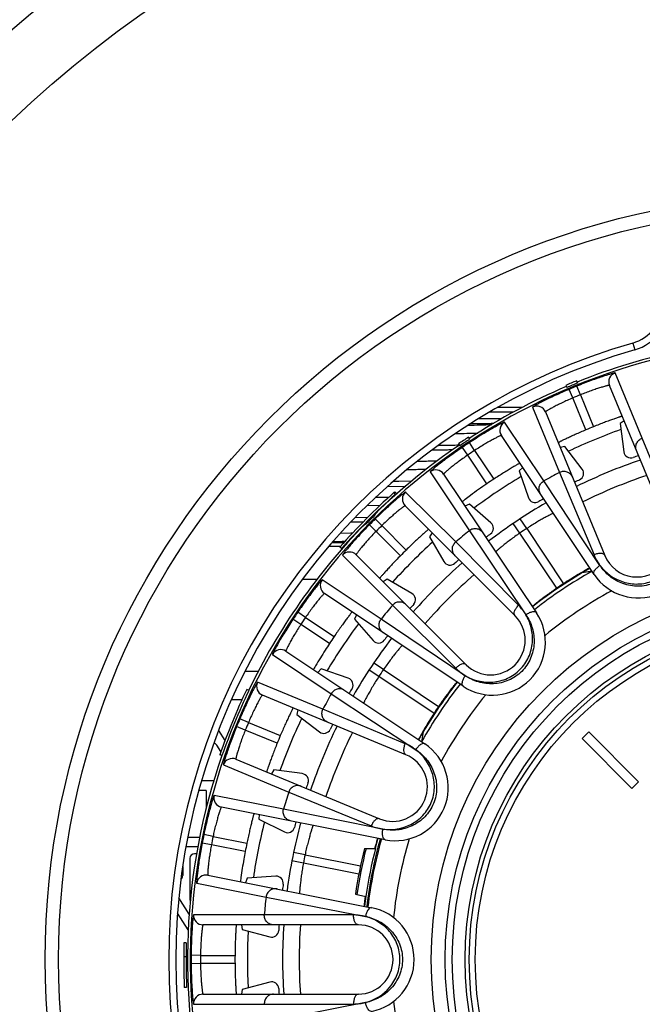
# Model space of a CAD drawing. Units: millimetres. Extents: x 0 to 841, y 0 to 594.
# Drawn here: x 382 to 408, y 262 to 304 of the extents above; entities that cross this region are included whole.
import ezdxf

# ---------------------------------------------------------------- set-up
doc = ezdxf.new("R2010")
doc.units = ezdxf.units.MM
doc.header["$LTSCALE"] = 46.255
doc.layers.get('0').update_dxf_attribs({"linetype": 'CONTINUOUS'})
for name, color, linetype in [('A_STD', 7, 'CONTINUOUS'), ('BEARBEITUNG', 7, 'CONTINUOUS'), ('BESCHRIFT', 7, 'CONTINUOUS')]:
    doc.layers.add(name, color=color, linetype=linetype)

msp = doc.modelspace()

# ---------------------------------------------------------------- linework, layer by layer
at = {"color": 7, "linetype": 'Continuous'}
for p, q in [((407.807, 290.408), (407.889, 290.119)), ((405.414, 288.798), (405.451, 288.705)), ((408.211, 286.357), (407.055, 289.137)), ((404.951, 288.606), (404.99, 288.514)), ((405.248, 288.069), (405.092, 288.437)), ((405.571, 288.203), (405.42, 288.573)), ((409.345, 282.489), (406.812, 288.605)), ((405.809, 286.713), (405.248, 288.069)), ((405.571, 288.203), (406.133, 286.847)), ((403.537, 287.68), (404.686, 284.897)), ((402.215, 287.187), (401.247, 287.187)), ((404.086, 287.476), (406.619, 281.36)), ((404.019, 284.54), (402.343, 287.042)), ((407.438, 287.093), (407.267, 286.985)), ((407.267, 286.985), (407.426, 285.778)), ((400.8, 286.396), (400.855, 286.312)), ((406.159, 280.559), (402.208, 286.472)), ((409.654, 282.839), (408.211, 286.357)), ((400.383, 286.118), (400.44, 286.035)), ((400.772, 285.637), (400.548, 285.968)), ((401.069, 285.836), (400.849, 286.17)), ((404.909, 286.008), (404.712, 285.964)), ((405.65, 285.042), (404.909, 286.008)), ((401.589, 284.417), (400.772, 285.637)), ((401.069, 285.836), (401.885, 284.615)), ((403.117, 285.112), (402.971, 284.972)), ((399.171, 284.922), (400.843, 282.418)), ((399.749, 284.829), (403.705, 278.919)), ((402.971, 284.972), (403.362, 283.819)), ((404.686, 284.897), (406.153, 281.389)), ((406.408, 280.942), (404.019, 284.54)), ((397.699, 283.965), (397.632, 284.04)), ((397.739, 284), (397.672, 284.075)), ((400.262, 281.94), (398.13, 284.067)), ((402.79, 278.801), (398.109, 283.482)), ((400.849, 283.554), (400.658, 283.47)), ((401.764, 282.751), (400.849, 283.554)), ((396.813, 283.141), (396.848, 283.105)), ((397.116, 282.636), (396.835, 282.92)), ((403.289, 282.514), (403.014, 282.932)), ((396.388, 282.718), (396.423, 282.683)), ((396.869, 282.388), (396.584, 282.669)), ((397.116, 282.636), (398.154, 281.598)), ((402.995, 282.318), (402.713, 282.731)), ((403.289, 282.514), (404.858, 280.165)), ((397.907, 281.35), (396.869, 282.388)), ((399.265, 282.325), (399.15, 282.16)), ((399.15, 282.16), (399.758, 281.105)), ((400.843, 282.418), (403.256, 278.837)), ((404.566, 279.97), (402.995, 282.318)), ((395.347, 281.747), (394.852, 281.747)), ((395.327, 281.753), (394.857, 281.753)), ((395.402, 281.659), (395.327, 281.725)), ((395.517, 281.753), (395.495, 281.753)), ((402.941, 279.243), (400.262, 281.94)), ((395.437, 281.375), (397.564, 279.243)), ((396.023, 281.396), (400.704, 276.715)), ((405.985, 280.681), (405.644, 280.624)), ((406.002, 280.684), (405.985, 280.681)), ((406.069, 280.695), (406.002, 280.684)), ((394.351, 280.338), (393.721, 280.338)), ((397.084, 278.658), (394.578, 280.328)), ((397.345, 280.355), (397.179, 280.239)), ((398.399, 279.746), (397.345, 280.355)), ((400.585, 275.798), (394.671, 279.749)), ((397.564, 279.243), (400.261, 276.563)), ((393.863, 278.726), (393.532, 278.95)), ((393.863, 278.726), (395.084, 277.91)), ((396.032, 278.841), (395.95, 278.656)), ((393.665, 278.429), (393.331, 278.649)), ((394.886, 277.614), (393.665, 278.429)), ((395.95, 278.656), (396.753, 277.741)), ((400.668, 276.247), (397.084, 278.658)), ((392.459, 277.155), (394.962, 275.482)), ((393.029, 277.29), (398.945, 273.345)), ((397.185, 276.507), (396.771, 276.788)), ((391.848, 276.424), (391.283, 276.424)), ((394.532, 276.534), (394.389, 276.383)), ((395.685, 276.142), (394.532, 276.534)), ((396.988, 276.213), (396.57, 276.487)), ((399.339, 274.645), (396.988, 276.213)), ((397.185, 276.507), (399.534, 274.937)), ((394.608, 274.818), (391.824, 275.967)), ((391.452, 275.611), (391.362, 275.654)), ((398.144, 272.885), (392.029, 275.418)), ((394.962, 275.482), (398.561, 273.097)), ((391.159, 275.224), (390.708, 275.224)), ((393.54, 274.792), (393.496, 274.595)), ((393.496, 274.595), (394.462, 273.854)), ((398.115, 273.352), (394.608, 274.818)), ((391.435, 274.257), (391.067, 274.412)), ((391.435, 274.257), (392.792, 273.695)), ((391.301, 273.933), (390.931, 274.084)), ((392.658, 273.372), (391.301, 273.933)), ((398.88, 273.861), (398.823, 273.52)), ((398.82, 273.501), (398.809, 273.434)), ((398.823, 273.52), (398.82, 273.501)), ((390.307, 272.845), (390.213, 272.878)), ((390.367, 272.449), (393.148, 271.294)), ((390.9, 272.693), (397.016, 270.16)), ((392.519, 272.237), (392.411, 272.067)), ((393.726, 272.078), (392.519, 272.237)), ((393.148, 271.294), (396.665, 269.85)), ((392.928, 270.569), (389.974, 271.153)), ((397.256, 269.267), (390.281, 270.655)), ((397.162, 269.714), (392.928, 270.569)), ((391.886, 270.336), (391.881, 270.134)), ((391.881, 270.134), (392.973, 269.595)), ((389.857, 269.049), (389.464, 269.125)), ((389.926, 269.4), (389.535, 269.481)), ((389.926, 269.4), (391.366, 269.113)), ((391.297, 268.764), (389.857, 269.049)), ((393.844, 268.621), (393.355, 268.722)), ((393.775, 268.274), (393.284, 268.367)), ((396.138, 267.806), (393.775, 268.274)), ((393.844, 268.621), (396.203, 268.151)), ((389.23, 267.411), (392.183, 266.823)), ((389.705, 267.754), (396.681, 266.373)), ((391.383, 267.63), (391.308, 267.437)), ((392.598, 267.71), (391.383, 267.63)), ((392.183, 266.823), (396.421, 265.997)), ((392.11, 266.074), (389.098, 266.071)), ((395.911, 266.062), (392.11, 266.074)), ((396.117, 265.642), (389.497, 265.642)), ((391.133, 265.642), (391.168, 265.443)), ((391.168, 265.443), (392.344, 265.128)), ((388.786, 264.879), (388.686, 264.882)), ((388.778, 264.529), (388.828, 264.528)), ((388.775, 264.279), (388.675, 264.28)), ((389.394, 264.342), (388.994, 264.345)), ((389.394, 264.342), (390.862, 264.342)), ((388.775, 263.929), (388.825, 263.929)), ((389.394, 263.992), (388.994, 263.989)), ((390.862, 263.992), (389.394, 263.992)), ((388.798, 262.979), (388.698, 262.975)), ((391.168, 262.891), (391.133, 262.692)), ((392.344, 263.206), (391.168, 262.891)), ((389.497, 262.692), (396.117, 262.692)), ((389.098, 262.263), (392.11, 262.259)), ((392.11, 262.259), (395.911, 262.272)), ((396.423, 262.336), (392.184, 261.506))]:
    msp.add_line(p, q, dxfattribs=at)
for radius in [52.163, 49.295, 32.565, 31.991, 16.12, 15.525, 15.225, 14.673]:
    msp.add_circle((415.338, 264.167), radius, dxfattribs=at)
for centre, radius, start, end in [((407.338, 292.042), 1.7, 286.0134, 360), ((407.338, 292.042), 2, 286.0134, 360), ((415.338, 264.167), 27.3, 106.0134, 292.7223), ((415.338, 264.167), 27, 106.0134, 292.7079), ((415.338, 264.104), 26.613, 111.8933, 112.9718), ((407.181, 288.758), 0.4, 108.343, 202.4902), ((415.338, 264.104), 26.513, 111.8933, 112.9718), ((415.338, 264.167), 26.344, 112.1135, 112.8865), ((415.338, 264.167), 25.945, 112.1135, 112.8865), ((403.717, 287.323), 0.4, 22.5098, 116.657), ((402.54, 286.694), 0.4, 119.593, 213.7402), ((415.338, 264.167), 23.95, 109.6069, 115.3925), ((415.338, 264.167), 24.477, 112.0903, 112.9097), ((415.338, 264.104), 26.613, 123.1096, 124.1881), ((415.338, 264.104), 26.513, 123.1096, 124.1881), ((415.338, 264.167), 26.344, 123.3635, 124.1528), ((415.338, 264.167), 25.945, 123.3635, 124.1528), ((415.338, 264.167), 22.45, 108.7329, 116.2671), ((407.724, 285.817), 0.3, 187.5034, 289.372), ((415.338, 264.167), 22.65, 108.7662, 109.3755), ((405.412, 284.86), 0.3, 295.6281, 37.4964), ((399.417, 284.606), 0.4, 33.8129, 127.9232), ((415.338, 264.167), 23.95, 120.8587, 126.6394), ((415.338, 264.167), 24.477, 123.3403, 124.1738), ((415.338, 264.167), 23.306, 117.1944, 119.0556), ((415.338, 264.167), 22.65, 115.6245, 116.2338), ((415.338, 264.167), 21.742, 108.6101, 116.3899), ((415.338, 264.104), 26.663, 131.6081, 138.6325), ((415.338, 264.104), 26.563, 131.6081, 138.6325), ((415.338, 264.104), 26.663, 131.4933, 131.6062), ((415.338, 264.104), 26.563, 131.4934, 131.6074), ((398.391, 283.765), 0.4, 130.843, 224.9902), ((403.646, 283.916), 0.3, 198.7534, 300.622), ((415.338, 264.167), 22.65, 120.0162, 120.6255), ((415.338, 264.167), 22.45, 119.9829, 127.5277), ((415.338, 264.104), 26.513, 134.2181, 135.5123), ((415.338, 264.167), 26.344, 134.6135, 135.3865), ((415.338, 264.167), 25.945, 134.6135, 135.3865), ((401.566, 282.526), 0.3, 306.8781, 48.7464), ((415.338, 264.167), 21.95, 123.2932, 124.2165), ((415.338, 264.167), 23.306, 128.4558, 130.3056), ((415.338, 264.167), 22.65, 126.8745, 127.4948), ((408.03, 281.809), 2.25, 213.7496, 11.2545), ((407.982, 281.924), 1.475, 202.5, 22.5), ((415.338, 264.167), 23.95, 132.1106, 137.8905), ((395.74, 281.113), 0.4, 45.0098, 139.157), ((415.338, 264.167), 24.477, 134.5903, 135.4097), ((415.338, 264.167), 22.45, 131.2329, 138.7671), ((400.018, 281.255), 0.3, 210.0035, 311.8719), ((415.338, 264.167), 22.65, 131.2662, 131.8755), ((415.338, 264.167), 19.1, 119.3276, 128.1797), ((415.338, 264.167), 21.742, 131.1101, 138.8899), ((415.338, 264.167), 18.95, 119.2858, 128.2169), ((394.894, 280.082), 0.4, 142.093, 236.2402), ((415.338, 264.167), 19.125, 123.2257, 124.2776), ((398.249, 279.486), 0.3, 318.1279, 59.9966), ((415.338, 264.167), 17.813, 118.247, 129.2552), ((415.338, 264.167), 23.306, 139.6944, 141.5556), ((415.338, 264.167), 22.65, 138.1245, 138.7338), ((415.338, 264.167), 26.344, 145.8635, 146.6528), ((415.338, 264.167), 25.945, 145.8635, 146.6528), ((401.835, 277.669), 2.25, 236.25, 33.7545), ((401.747, 277.758), 1.475, 225, 45), ((415.338, 264.167), 23.95, 143.3578, 149.1422), ((415.338, 264.167), 24.477, 145.8403, 146.6738), ((415.338, 264.167), 22.65, 142.5162, 143.1255), ((415.338, 264.167), 22.45, 142.4829, 150.0277), ((396.979, 277.938), 0.3, 221.2534, 323.122), ((392.807, 276.958), 0.4, 56.3129, 150.4232), ((415.338, 264.167), 21.95, 145.7932, 146.7165), ((392.182, 275.788), 0.4, 153.343, 247.4902), ((395.589, 275.858), 0.3, 329.3782, 71.2465), ((415.338, 264.167), 19.1, 141.8265, 150.6791), ((415.338, 264.167), 18.95, 141.7858, 150.7169), ((415.338, 264.104), 26.613, 154.2795, 160.749), ((415.338, 264.104), 26.513, 154.2795, 160.749), ((415.338, 264.167), 23.306, 150.9558, 152.8056), ((415.338, 264.167), 22.65, 149.3745, 149.9948), ((415.338, 264.167), 17.813, 140.747, 151.7552), ((415.338, 264.167), 19.125, 145.7257, 146.7776), ((415.338, 264.167), 26.344, 157.1135, 157.8865), ((415.338, 264.167), 25.945, 157.1135, 157.8865), ((415.338, 264.167), 23.95, 154.6095, 160.3894), ((415.338, 264.167), 22.65, 153.7662, 154.3755), ((415.338, 264.167), 24.477, 157.0903, 157.9097), ((415.338, 264.167), 22.45, 153.7329, 161.2671), ((394.645, 274.092), 0.3, 232.5034, 334.372), ((415.338, 264.167), 21.742, 153.6101, 161.3899), ((397.695, 271.474), 2.25, 258.75, 56.2545), ((397.58, 271.522), 1.475, 247.5, 67.5), ((390.747, 272.323), 0.4, 67.5098, 161.657), ((393.687, 271.781), 0.3, 340.6284, 82.4962), ((415.338, 264.167), 22.65, 160.6245, 161.2338), ((415.338, 264.167), 23.306, 162.1944, 164.0556), ((390.359, 271.047), 0.4, 164.593, 258.7402), ((415.338, 264.167), 23.95, 165.8607, 171.6412), ((415.338, 264.167), 22.45, 164.9829, 172.5277), ((415.338, 264.167), 22.65, 165.0162, 165.6255), ((393.106, 269.864), 0.3, 243.7534, 345.622), ((415.338, 264.167), 26.344, 168.3635, 169.1528), ((415.338, 264.167), 25.945, 168.3635, 169.1528), ((415.338, 264.167), 24.477, 168.3403, 169.1738), ((415.338, 264.167), 19, 164.2864, 173.2144), ((415.338, 264.167), 18.95, 164.2858, 173.2169), ((415.338, 264.167), 19.1, 164.3208, 165.6591), ((415.338, 264.167), 17.813, 163.247, 174.2552), ((409.615, 265.518), 13.243, 164.4994, 165.2095), ((415.338, 264.167), 21.95, 168.2932, 169.2165), ((389.627, 267.362), 0.4, 78.8129, 172.9232), ((392.618, 267.411), 0.3, 351.8781, 93.7464), ((415.338, 264.167), 22.65, 171.8745, 172.4948), ((415.338, 264.167), 23.306, 173.4558, 175.3056), ((409.32, 265.137), 13.028, 172.3926, 173.2677), ((396.242, 264.166), 2.25, 281.25, 78.7545), ((389.497, 266.042), 0.4, 175.843, 269.9902), ((415.338, 264.167), 23.95, 177.1075, 182.893), ((392.422, 265.418), 0.3, 255.0034, 356.872), ((415.338, 264.167), 22.65, 176.2662, 176.8755), ((415.338, 264.167), 22.45, 176.2329, 183.7671), ((415.338, 264.167), 21.742, 176.1101, 183.8899), ((396.117, 264.167), 1.475, 270, 90), ((415.338, 264.104), 26.663, 178.3283, 182.4266), ((415.338, 264.104), 26.563, 178.3283, 182.4266), ((415.338, 264.104), 26.513, 179.0833, 180.3775), ((415.338, 264.167), 26.344, 179.6135, 180.3865), ((415.338, 264.167), 25.945, 179.6135, 180.3865), ((415.338, 264.167), 24.477, 179.5903, 180.4097), ((392.422, 262.916), 0.3, 3.1279, 104.9966), ((415.338, 264.167), 22.65, 183.1245, 183.7338), ((389.497, 262.292), 0.4, 90.0098, 184.157), ((415.338, 264.167), 17.813, 185.747, 196.7552)]:
    msp.add_arc(centre, radius, start, end, dxfattribs=at)
for points, knots in [([(407.055, 289.137), (407.054, 289.14), (407.038, 289.136), (407.016, 289.134), (406.973, 289.123), (406.918, 289.108), (406.847, 289.087), (406.727, 289.051), (406.547, 288.992), (406.302, 288.909), (406.025, 288.809), (405.727, 288.696), (405.524, 288.615), (405.42, 288.573)], [0, 0, 0, 0, 0.005566, 0.020485, 0.044878, 0.078501, 0.121002, 0.171935, 0.296908, 0.448403, 0.620485, 0.806696, 1, 1, 1, 1]), ([(405.092, 288.437), (404.989, 288.394), (404.788, 288.307), (404.498, 288.176), (404.232, 288.051), (403.999, 287.937), (403.831, 287.851), (403.72, 287.792), (403.655, 287.756), (403.606, 287.728), (403.567, 287.705), (403.55, 287.692), (403.536, 287.683), (403.537, 287.68)], [0, 0, 0, 0, 0.193306, 0.379515, 0.551596, 0.703091, 0.828063, 0.878997, 0.921498, 0.955121, 0.979515, 0.994435, 1, 1, 1, 1]), ([(406.812, 288.605), (406.811, 288.607), (406.798, 288.606), (406.781, 288.605), (406.749, 288.598), (406.707, 288.588), (406.654, 288.575), (406.563, 288.55), (406.426, 288.51), (406.241, 288.45), (406.03, 288.378), (405.804, 288.295), (405.649, 288.235), (405.571, 288.203)], [0, 0, 0, 0, 0.005944, 0.020903, 0.045157, 0.078515, 0.120673, 0.171228, 0.295497, 0.446612, 0.618834, 0.805708, 1, 1, 1, 1]), ([(405.248, 288.069), (405.17, 288.036), (405.017, 287.969), (404.799, 287.868), (404.599, 287.77), (404.426, 287.681), (404.301, 287.613), (404.219, 287.566), (404.171, 287.538), (404.135, 287.515), (404.107, 287.497), (404.094, 287.486), (404.085, 287.478), (404.086, 287.476)], [0, 0, 0, 0, 0.194293, 0.381166, 0.553387, 0.704502, 0.828771, 0.879326, 0.921484, 0.954842, 0.979097, 0.994056, 1, 1, 1, 1]), ([(407.353, 287.297), (407.353, 287.297), (407.35, 287.296), (407.346, 287.295), (407.339, 287.293), (407.323, 287.288), (407.296, 287.279), (407.255, 287.266), (407.203, 287.248), (407.141, 287.227), (407.07, 287.202), (406.957, 287.162), (406.798, 287.104), (406.59, 287.027), (406.365, 286.94), (406.211, 286.878), (406.133, 286.847)], [0, 0, 0, 0, 0.001258, 0.004905, 0.010943, 0.019361, 0.043275, 0.076399, 0.118413, 0.168914, 0.227393, 0.293301, 0.444793, 0.61757, 0.805068, 1, 1, 1, 1]), ([(402.343, 287.042), (402.341, 287.044), (402.326, 287.037), (402.305, 287.031), (402.265, 287.011), (402.214, 286.986), (402.149, 286.952), (402.038, 286.893), (401.873, 286.8), (401.649, 286.67), (401.397, 286.519), (401.127, 286.35), (400.943, 286.231), (400.849, 286.17)], [0, 0, 0, 0, 0.005566, 0.020485, 0.044879, 0.078502, 0.121003, 0.171937, 0.296909, 0.448404, 0.620486, 0.806694, 1, 1, 1, 1]), ([(405.809, 286.713), (405.731, 286.68), (405.579, 286.614), (405.359, 286.517), (405.157, 286.425), (405.004, 286.353), (404.896, 286.301), (404.827, 286.268), (404.768, 286.24), (404.719, 286.215), (404.681, 286.196), (404.656, 286.183), (404.641, 286.175), (404.634, 286.172), (404.631, 286.169), (404.628, 286.168), (404.628, 286.168)], [0, 0, 0, 0, 0.194932, 0.38243, 0.555207, 0.706699, 0.772607, 0.831086, 0.881587, 0.923601, 0.956725, 0.980639, 0.989057, 0.995095, 0.998742, 1, 1, 1, 1]), ([(402.208, 286.472), (402.206, 286.474), (402.195, 286.471), (402.178, 286.466), (402.148, 286.453), (402.109, 286.436), (402.059, 286.412), (401.974, 286.37), (401.849, 286.304), (401.678, 286.209), (401.486, 286.097), (401.28, 285.972), (401.14, 285.882), (401.069, 285.836)], [0, 0, 0, 0, 0.005944, 0.020904, 0.045158, 0.078516, 0.120674, 0.171229, 0.295498, 0.446613, 0.618834, 0.805707, 1, 1, 1, 1]), ([(407.962, 285.827), (407.942, 285.877), (407.921, 285.987), (407.96, 286.15), (408.061, 286.284), (408.159, 286.34), (408.211, 286.357)], [0, 0, 0, 0, 0.248741, 0.498252, 0.748805, 1, 1, 1, 1]), ([(400.548, 285.968), (400.455, 285.905), (400.275, 285.781), (400.016, 285.596), (399.779, 285.421), (399.574, 285.264), (399.425, 285.146), (399.328, 285.067), (399.271, 285.019), (399.229, 284.982), (399.195, 284.952), (399.181, 284.936), (399.169, 284.924), (399.171, 284.922)], [0, 0, 0, 0, 0.19331, 0.379523, 0.551608, 0.703103, 0.828074, 0.879006, 0.921505, 0.955126, 0.979518, 0.994436, 1, 1, 1, 1]), ([(400.772, 285.637), (400.702, 285.589), (400.566, 285.494), (400.371, 285.352), (400.194, 285.218), (400.042, 285.096), (399.933, 285.005), (399.861, 284.943), (399.82, 284.906), (399.789, 284.877), (399.766, 284.854), (399.755, 284.84), (399.748, 284.831), (399.749, 284.829)], [0, 0, 0, 0, 0.194301, 0.381181, 0.553407, 0.704522, 0.828789, 0.879342, 0.921496, 0.954851, 0.979102, 0.994059, 1, 1, 1, 1]), ([(402.994, 285.295), (402.994, 285.295), (402.992, 285.293), (402.988, 285.292), (402.981, 285.288), (402.966, 285.28), (402.941, 285.266), (402.904, 285.245), (402.857, 285.218), (402.8, 285.185), (402.735, 285.146), (402.632, 285.085), (402.487, 284.998), (402.298, 284.881), (402.095, 284.752), (401.956, 284.661), (401.885, 284.615)], [0, 0, 0, 0, 0.001258, 0.004905, 0.010943, 0.019361, 0.043275, 0.076399, 0.118413, 0.168914, 0.227393, 0.293301, 0.444793, 0.61757, 0.805068, 1, 1, 1, 1]), ([(405.237, 284.698), (405.216, 284.748), (405.153, 284.84), (405.01, 284.928), (404.844, 284.952), (404.735, 284.922), (404.686, 284.897)], [0, 0, 0, 0, 0.248741, 0.498252, 0.748805, 1, 1, 1, 1]), ([(401.589, 284.417), (401.353, 284.257), (401.042, 284.037), (400.699, 283.779), (400.583, 283.691), (400.546, 283.66)], [0, 0, 0, 0, 0.662759, 0.887678, 1, 1, 1, 1]), ([(403.878, 283.972), (403.848, 284.017), (403.807, 284.121), (403.813, 284.288), (403.886, 284.44), (403.971, 284.513), (404.019, 284.54)], [0, 0, 0, 0, 0.248741, 0.498252, 0.748805, 1, 1, 1, 1]), ([(398.13, 284.067), (398.128, 284.069), (398.114, 284.06), (398.095, 284.049), (398.06, 284.022), (398.014, 283.988), (397.957, 283.941), (397.86, 283.861), (397.716, 283.739), (397.522, 283.568), (397.304, 283.369), (397.072, 283.151), (396.915, 282.999), (396.835, 282.92)], [0, 0, 0, 0, 0.005566, 0.020485, 0.044879, 0.078502, 0.121003, 0.171937, 0.296909, 0.448404, 0.620485, 0.806694, 1, 1, 1, 1]), ([(398.109, 283.482), (398.107, 283.484), (398.096, 283.478), (398.081, 283.47), (398.053, 283.452), (398.018, 283.427), (397.974, 283.394), (397.9, 283.336), (397.789, 283.247), (397.64, 283.121), (397.474, 282.974), (397.296, 282.81), (397.177, 282.695), (397.116, 282.636)], [0, 0, 0, 0, 0.005944, 0.020904, 0.045158, 0.078516, 0.120674, 0.171229, 0.295498, 0.446613, 0.618834, 0.805707, 1, 1, 1, 1]), ([(400.546, 283.66), (400.544, 283.658), (400.542, 283.656), (400.537, 283.652), (400.537, 283.651)], [0, 0, 0, 0, 0.742143, 1, 1, 1, 1]), ([(404.419, 283.163), (404.417, 283.163), (404.41, 283.157), (404.392, 283.151), (404.365, 283.135), (404.326, 283.116), (404.277, 283.091), (404.194, 283.047), (404.068, 282.98), (403.898, 282.886), (403.706, 282.775), (403.5, 282.65), (403.36, 282.56), (403.289, 282.514)], [0, 0, 0, 0, 0.004861, 0.019359, 0.043361, 0.076613, 0.11876, 0.169395, 0.293969, 0.44546, 0.61804, 0.805264, 1, 1, 1, 1]), ([(396.584, 282.669), (396.506, 282.59), (396.353, 282.432), (396.135, 282.2), (395.937, 281.983), (395.766, 281.789), (395.643, 281.645), (395.563, 281.547), (395.517, 281.49), (395.482, 281.445), (395.455, 281.409), (395.445, 281.39), (395.435, 281.377), (395.437, 281.375)], [0, 0, 0, 0, 0.193307, 0.379516, 0.551598, 0.703093, 0.828064, 0.878998, 0.921498, 0.95512, 0.979515, 0.994435, 1, 1, 1, 1]), ([(401.422, 282.33), (401.392, 282.375), (401.311, 282.453), (401.154, 282.512), (400.987, 282.502), (400.886, 282.452), (400.843, 282.418)], [0, 0, 0, 0, 0.248741, 0.498253, 0.748805, 1, 1, 1, 1]), ([(396.869, 282.388), (396.809, 282.328), (396.694, 282.208), (396.531, 282.031), (396.384, 281.864), (396.258, 281.715), (396.168, 281.605), (396.111, 281.53), (396.078, 281.486), (396.053, 281.451), (396.034, 281.424), (396.026, 281.408), (396.021, 281.398), (396.023, 281.396)], [0, 0, 0, 0, 0.194294, 0.381168, 0.553389, 0.704504, 0.828772, 0.879327, 0.921484, 0.954843, 0.979097, 0.994057, 1, 1, 1, 1]), ([(399.11, 282.481), (399.109, 282.481), (399.107, 282.478), (399.104, 282.477), (399.098, 282.471), (399.085, 282.461), (399.063, 282.442), (399.031, 282.414), (398.99, 282.378), (398.941, 282.335), (398.884, 282.284), (398.795, 282.204), (398.67, 282.09), (398.508, 281.939), (398.333, 281.773), (398.214, 281.657), (398.154, 281.598)], [0, 0, 0, 0, 0.001258, 0.004905, 0.010943, 0.019361, 0.043275, 0.076399, 0.118413, 0.168914, 0.227393, 0.293301, 0.444793, 0.61757, 0.805068, 1, 1, 1, 1]), ([(402.995, 282.318), (402.925, 282.27), (402.789, 282.175), (402.594, 282.032), (402.418, 281.897), (402.265, 281.776), (402.155, 281.686), (402.083, 281.625), (402.041, 281.589), (402.009, 281.563), (401.983, 281.538), (401.974, 281.534), (401.962, 281.52), (401.963, 281.522)], [0, 0, 0, 0, 0.194754, 0.382078, 0.554718, 0.706201, 0.83072, 0.88132, 0.923445, 0.956669, 0.980658, 0.995147, 1, 1, 1, 1]), ([(409.79, 282.344), (409.831, 282.142), (409.854, 281.713), (409.679, 281.082), (409.291, 280.529), (408.718, 280.15), (408.045, 280.012), (407.379, 280.128), (406.808, 280.45), (406.522, 280.77), (406.408, 280.942)], [0, 0, 0, 0, 0.11878, 0.242887, 0.370632, 0.499983, 0.629336, 0.757088, 0.881212, 1, 1, 1, 1]), ([(406.408, 280.942), (406.651, 280.621), (407.192, 280.232), (408.029, 280.113), (408.677, 280.25), (409.231, 280.611), (409.62, 281.132), (409.812, 281.733), (409.817, 282.147), (409.79, 282.344)], [0, 0, 0, 0, 0.240979, 0.369009, 0.498639, 0.628268, 0.75629, 0.880727, 1, 1, 1, 1]), ([(400.235, 281.355), (400.197, 281.394), (400.135, 281.488), (400.109, 281.653), (400.151, 281.816), (400.22, 281.905), (400.262, 281.94)], [0, 0, 0, 0, 0.248741, 0.498252, 0.748805, 1, 1, 1, 1]), ([(397.907, 281.35), (397.847, 281.29), (397.732, 281.171), (397.565, 280.997), (397.414, 280.834), (397.3, 280.709), (397.22, 280.62), (397.169, 280.564), (397.126, 280.515), (397.09, 280.474), (397.062, 280.441), (397.043, 280.419), (397.033, 280.407), (397.028, 280.401), (397.026, 280.397), (397.023, 280.395), (397.024, 280.395)], [0, 0, 0, 0, 0.194932, 0.38243, 0.555207, 0.706699, 0.772607, 0.831086, 0.881587, 0.923601, 0.956725, 0.980639, 0.989057, 0.995095, 0.998742, 1, 1, 1, 1]), ([(406.619, 281.36), (406.608, 281.387), (406.554, 281.436), (406.438, 281.456), (406.298, 281.443), (406.201, 281.411), (406.153, 281.389)], [0, 0, 0, 0, 0.173055, 0.399585, 0.683782, 1, 1, 1, 1]), ([(406.153, 281.389), (406.186, 281.311), (406.263, 281.156), (406.356, 281.011), (406.408, 280.942)], [0, 0, 0, 0, 0.494725, 1, 1, 1, 1]), ([(405.977, 280.83), (405.976, 280.832), (405.967, 280.824), (405.954, 280.821), (405.927, 280.806), (405.908, 280.796), (405.896, 280.79)], [0, 0, 0, 0, 0.06522, 0.254496, 0.567031, 1, 1, 1, 1]), ([(406.159, 280.559), (406.126, 280.608), (406.178, 280.737), (406.281, 280.848), (406.362, 280.912), (406.406, 280.94)], [0, 0, 0, 0, 0.374195, 0.668652, 1, 1, 1, 1]), ([(405.896, 280.79), (405.756, 280.715), (405.406, 280.513), (405.063, 280.299), (404.858, 280.165)], [0, 0, 0, 0, 0.395133, 1, 1, 1, 1]), ([(394.578, 280.328), (394.575, 280.329), (394.564, 280.317), (394.548, 280.303), (394.518, 280.27), (394.481, 280.227), (394.433, 280.171), (394.353, 280.073), (394.236, 279.925), (394.079, 279.719), (393.904, 279.482), (393.719, 279.223), (393.595, 279.043), (393.532, 278.95)], [0, 0, 0, 0, 0.005566, 0.020485, 0.044879, 0.078502, 0.121003, 0.171937, 0.296909, 0.448404, 0.620485, 0.806694, 1, 1, 1, 1]), ([(394.671, 279.749), (394.669, 279.751), (394.66, 279.743), (394.647, 279.733), (394.623, 279.709), (394.594, 279.678), (394.557, 279.637), (394.495, 279.566), (394.404, 279.457), (394.283, 279.304), (394.148, 279.127), (394.006, 278.932), (393.911, 278.796), (393.863, 278.726)], [0, 0, 0, 0, 0.005944, 0.020904, 0.045158, 0.078516, 0.120674, 0.171229, 0.295498, 0.446613, 0.618834, 0.805707, 1, 1, 1, 1]), ([(404.566, 279.97), (404.496, 279.923), (404.36, 279.828), (404.164, 279.688), (403.985, 279.556), (403.85, 279.454), (403.756, 279.38), (403.696, 279.334), (403.645, 279.293), (403.602, 279.258), (403.569, 279.231), (403.547, 279.213), (403.535, 279.202), (403.528, 279.196), (403.526, 279.193), (403.523, 279.191), (403.524, 279.191)], [0, 0, 0, 0, 0.194817, 0.382204, 0.55489, 0.706332, 0.772237, 0.830729, 0.881257, 0.923312, 0.956487, 0.980458, 0.988907, 0.99498, 0.998667, 1, 1, 1, 1]), ([(398.149, 279.27), (398.111, 279.308), (398.017, 279.369), (397.851, 279.396), (397.689, 279.354), (397.6, 279.284), (397.564, 279.243)], [0, 0, 0, 0, 0.248741, 0.498252, 0.748805, 1, 1, 1, 1]), ([(402.79, 278.801), (402.769, 278.821), (402.744, 278.891), (402.77, 279.006), (402.836, 279.129), (402.903, 279.207), (402.941, 279.243)], [0, 0, 0, 0, 0.173055, 0.399585, 0.683782, 1, 1, 1, 1]), ([(403.256, 278.837), (403.234, 278.875), (403.141, 279.019), (403.031, 279.152), (402.941, 279.243)], [0, 0, 0, 0, 0.254141, 1, 1, 1, 1]), ([(395.849, 278.963), (395.848, 278.963), (395.847, 278.96), (395.844, 278.958), (395.839, 278.951), (395.828, 278.939), (395.811, 278.916), (395.784, 278.882), (395.751, 278.839), (395.711, 278.787), (395.666, 278.726), (395.594, 278.631), (395.494, 278.494), (395.364, 278.314), (395.225, 278.117), (395.131, 277.98), (395.084, 277.91)], [0, 0, 0, 0, 0.001258, 0.004905, 0.010943, 0.019361, 0.043275, 0.076399, 0.118413, 0.168914, 0.227393, 0.293301, 0.444793, 0.61757, 0.805068, 1, 1, 1, 1]), ([(400.668, 276.247), (401.015, 276.044), (401.664, 275.892), (402.483, 276.102), (403.029, 276.477), (403.403, 277.022), (403.563, 277.653), (403.51, 278.281), (403.357, 278.666), (403.256, 278.837)], [0, 0, 0, 0, 0.240979, 0.369009, 0.498639, 0.628268, 0.75629, 0.880727, 1, 1, 1, 1]), ([(403.256, 278.837), (403.371, 278.666), (403.557, 278.279), (403.637, 277.629), (403.489, 276.97), (403.105, 276.4), (402.536, 276.015), (401.876, 275.868), (401.226, 275.946), (400.839, 276.132), (400.668, 276.247)], [0, 0, 0, 0, 0.11878, 0.242887, 0.370632, 0.499983, 0.629336, 0.757088, 0.881212, 1, 1, 1, 1]), ([(403.704, 278.921), (403.671, 278.971), (403.532, 278.972), (403.39, 278.919), (403.3, 278.868), (403.257, 278.838)], [0, 0, 0, 0, 0.374257, 0.66868, 1, 1, 1, 1]), ([(393.331, 278.649), (393.269, 278.555), (393.15, 278.371), (392.982, 278.101), (392.83, 277.849), (392.7, 277.625), (392.608, 277.46), (392.549, 277.349), (392.514, 277.284), (392.489, 277.233), (392.47, 277.193), (392.463, 277.172), (392.456, 277.157), (392.459, 277.155)], [0, 0, 0, 0, 0.19331, 0.379523, 0.551608, 0.703103, 0.828074, 0.879006, 0.921505, 0.955126, 0.979518, 0.994436, 1, 1, 1, 1]), ([(393.665, 278.429), (393.618, 278.358), (393.529, 278.218), (393.403, 278.012), (393.291, 277.82), (393.197, 277.65), (393.131, 277.524), (393.089, 277.439), (393.065, 277.39), (393.047, 277.35), (393.035, 277.32), (393.03, 277.304), (393.026, 277.292), (393.029, 277.29)], [0, 0, 0, 0, 0.194301, 0.381181, 0.553407, 0.704522, 0.828789, 0.879342, 0.921496, 0.954851, 0.979102, 0.994059, 1, 1, 1, 1]), ([(397.172, 278.079), (397.127, 278.109), (397.048, 278.189), (396.99, 278.346), (396.999, 278.514), (397.05, 278.615), (397.084, 278.658)], [0, 0, 0, 0, 0.248741, 0.498252, 0.748805, 1, 1, 1, 1]), ([(394.886, 277.614), (394.825, 277.522), (394.622, 277.208), (394.427, 276.89), (394.296, 276.664)], [0, 0, 0, 0, 0.297635, 1, 1, 1, 1]), ([(397.98, 277.539), (397.978, 277.538), (397.974, 277.529), (397.96, 277.517), (397.941, 277.492), (397.913, 277.46), (397.877, 277.418), (397.817, 277.346), (397.727, 277.236), (397.605, 277.083), (397.47, 276.907), (397.328, 276.713), (397.232, 276.577), (397.185, 276.507)], [0, 0, 0, 0, 0.004861, 0.019359, 0.043361, 0.076613, 0.11876, 0.169396, 0.293969, 0.44546, 0.61804, 0.805265, 1, 1, 1, 1]), ([(394.296, 276.664), (394.286, 276.646), (394.258, 276.597), (394.229, 276.548), (394.212, 276.516)], [0, 0, 0, 0, 0.355286, 1, 1, 1, 1]), ([(400.704, 276.715), (400.683, 276.735), (400.614, 276.76), (400.499, 276.735), (400.375, 276.668), (400.298, 276.602), (400.261, 276.563)], [0, 0, 0, 0, 0.173055, 0.399585, 0.683782, 1, 1, 1, 1]), ([(394.212, 276.516), (394.211, 276.513), (394.21, 276.51), (394.206, 276.505), (394.207, 276.504)], [0, 0, 0, 0, 0.742143, 1, 1, 1, 1]), ([(396.988, 276.213), (396.942, 276.142), (396.853, 276.002), (396.728, 275.796), (396.616, 275.603), (396.522, 275.433), (396.455, 275.307), (396.411, 275.224), (396.386, 275.175), (396.367, 275.138), (396.352, 275.105), (396.345, 275.098), (396.34, 275.081), (396.339, 275.083)], [0, 0, 0, 0, 0.194754, 0.382078, 0.554718, 0.706202, 0.830721, 0.88132, 0.923445, 0.956669, 0.980658, 0.995147, 1, 1, 1, 1]), ([(400.261, 276.563), (400.322, 276.503), (400.452, 276.39), (400.593, 276.291), (400.668, 276.247)], [0, 0, 0, 0, 0.494725, 1, 1, 1, 1]), ([(400.585, 275.798), (400.535, 275.832), (400.534, 275.971), (400.587, 276.113), (400.637, 276.202), (400.667, 276.246)], [0, 0, 0, 0, 0.374195, 0.668652, 1, 1, 1, 1]), ([(391.824, 275.967), (391.821, 275.968), (391.813, 275.954), (391.799, 275.937), (391.777, 275.899), (391.748, 275.849), (391.713, 275.785), (391.653, 275.674), (391.567, 275.505), (391.453, 275.273), (391.328, 275.007), (391.197, 274.716), (391.11, 274.515), (391.067, 274.412)], [0, 0, 0, 0, 0.005566, 0.020485, 0.044879, 0.078502, 0.121002, 0.171935, 0.296906, 0.4484, 0.620483, 0.806693, 1, 1, 1, 1]), ([(400.313, 275.98), (400.313, 275.98), (400.311, 275.978), (400.307, 275.975), (400.302, 275.969), (400.291, 275.957), (400.273, 275.935), (400.245, 275.901), (400.211, 275.859), (400.17, 275.808), (400.123, 275.748), (400.05, 275.653), (399.948, 275.518), (399.816, 275.339), (399.676, 275.143), (399.581, 275.007), (399.534, 274.937)], [0, 0, 0, 0, 0.001333, 0.005022, 0.011094, 0.019545, 0.043518, 0.076694, 0.118752, 0.169282, 0.227775, 0.293681, 0.445123, 0.617806, 0.805188, 1, 1, 1, 1]), ([(392.029, 275.418), (392.026, 275.419), (392.018, 275.41), (392.007, 275.397), (391.989, 275.369), (391.966, 275.333), (391.938, 275.286), (391.891, 275.204), (391.823, 275.079), (391.734, 274.905), (391.636, 274.706), (391.535, 274.487), (391.469, 274.335), (391.435, 274.257)], [0, 0, 0, 0, 0.005944, 0.020903, 0.045157, 0.078516, 0.120673, 0.171228, 0.295495, 0.446609, 0.618831, 0.805706, 1, 1, 1, 1]), ([(395.53, 275.622), (395.485, 275.652), (395.381, 275.694), (395.214, 275.687), (395.062, 275.615), (394.989, 275.529), (394.962, 275.482)], [0, 0, 0, 0, 0.248741, 0.498253, 0.748805, 1, 1, 1, 1]), ([(393.337, 274.876), (393.336, 274.877), (393.335, 274.874), (393.333, 274.871), (393.329, 274.863), (393.321, 274.849), (393.308, 274.823), (393.289, 274.785), (393.265, 274.736), (393.236, 274.677), (393.203, 274.609), (393.152, 274.501), (393.08, 274.348), (392.988, 274.146), (392.89, 273.925), (392.825, 273.773), (392.792, 273.695)], [0, 0, 0, 0, 0.001258, 0.004905, 0.010943, 0.019361, 0.043275, 0.076399, 0.118413, 0.168914, 0.227393, 0.293301, 0.444793, 0.61757, 0.805068, 1, 1, 1, 1]), ([(394.807, 274.268), (394.757, 274.288), (394.664, 274.352), (394.576, 274.494), (394.553, 274.661), (394.583, 274.769), (394.608, 274.818)], [0, 0, 0, 0, 0.248741, 0.498252, 0.748805, 1, 1, 1, 1]), ([(399.339, 274.645), (399.205, 274.441), (398.991, 274.098), (398.789, 273.748), (398.714, 273.607)], [0, 0, 0, 0, 0.604874, 1, 1, 1, 1]), ([(390.931, 274.084), (390.889, 273.981), (390.808, 273.777), (390.695, 273.479), (390.596, 273.202), (390.512, 272.957), (390.454, 272.777), (390.417, 272.657), (390.396, 272.586), (390.382, 272.531), (390.37, 272.488), (390.368, 272.467), (390.364, 272.45), (390.367, 272.449)], [0, 0, 0, 0, 0.193306, 0.379515, 0.551596, 0.703091, 0.828063, 0.878997, 0.921498, 0.955121, 0.979515, 0.994435, 1, 1, 1, 1]), ([(391.301, 273.933), (391.27, 273.855), (391.209, 273.7), (391.126, 273.474), (391.054, 273.264), (390.995, 273.078), (390.954, 272.942), (390.93, 272.851), (390.916, 272.797), (390.906, 272.755), (390.9, 272.723), (390.898, 272.706), (390.897, 272.694), (390.9, 272.693)], [0, 0, 0, 0, 0.194293, 0.381166, 0.553387, 0.704502, 0.828771, 0.879326, 0.921484, 0.954842, 0.979097, 0.994056, 1, 1, 1, 1]), ([(392.658, 273.372), (392.626, 273.293), (392.564, 273.139), (392.478, 272.915), (392.4, 272.707), (392.342, 272.547), (392.303, 272.435), (392.278, 272.363), (392.256, 272.301), (392.239, 272.249), (392.225, 272.209), (392.216, 272.181), (392.212, 272.166), (392.209, 272.158), (392.209, 272.154), (392.207, 272.151), (392.208, 272.151)], [0, 0, 0, 0, 0.194932, 0.38243, 0.555207, 0.706699, 0.772607, 0.831086, 0.881587, 0.923601, 0.956725, 0.980639, 0.989057, 0.995095, 0.998742, 1, 1, 1, 1]), ([(398.144, 272.885), (398.118, 272.896), (398.068, 272.951), (398.048, 273.067), (398.062, 273.206), (398.094, 273.303), (398.115, 273.352)], [0, 0, 0, 0, 0.173055, 0.399585, 0.683782, 1, 1, 1, 1]), ([(398.561, 273.097), (398.527, 273.123), (398.386, 273.221), (398.233, 273.302), (398.115, 273.352)], [0, 0, 0, 0, 0.254141, 1, 1, 1, 1]), ([(398.944, 273.346), (398.894, 273.379), (398.765, 273.327), (398.654, 273.223), (398.591, 273.143), (398.562, 273.098)], [0, 0, 0, 0, 0.374257, 0.66868, 1, 1, 1, 1]), ([(398.714, 273.607), (398.708, 273.596), (398.698, 273.576), (398.683, 273.55), (398.679, 273.536), (398.672, 273.527), (398.674, 273.526)], [0, 0, 0, 0, 0.43298, 0.745516, 0.934789, 1, 1, 1, 1]), ([(397.162, 269.714), (397.56, 269.659), (398.218, 269.767), (398.894, 270.275), (399.255, 270.83), (399.392, 271.476), (399.298, 272.12), (399.009, 272.681), (398.72, 272.977), (398.561, 273.097)], [0, 0, 0, 0, 0.240979, 0.369009, 0.498639, 0.628268, 0.75629, 0.880727, 1, 1, 1, 1]), ([(398.561, 273.097), (398.733, 272.983), (399.053, 272.697), (399.375, 272.127), (399.492, 271.461), (399.355, 270.788), (398.976, 270.214), (398.423, 269.825), (397.793, 269.649), (397.364, 269.673), (397.162, 269.714)], [0, 0, 0, 0, 0.11878, 0.242887, 0.370632, 0.499983, 0.629336, 0.757088, 0.881212, 1, 1, 1, 1]), ([(393.678, 271.542), (393.628, 271.563), (393.517, 271.583), (393.355, 271.545), (393.22, 271.444), (393.165, 271.346), (393.148, 271.294)], [0, 0, 0, 0, 0.248741, 0.498252, 0.748805, 1, 1, 1, 1]), ([(389.974, 271.153), (389.971, 271.154), (389.965, 271.138), (389.955, 271.119), (389.941, 271.077), (389.922, 271.023), (389.9, 270.953), (389.864, 270.832), (389.812, 270.65), (389.746, 270.4), (389.675, 270.114), (389.603, 269.804), (389.557, 269.59), (389.535, 269.481)], [0, 0, 0, 0, 0.005566, 0.020485, 0.044879, 0.078502, 0.121003, 0.171937, 0.296909, 0.448404, 0.620485, 0.806694, 1, 1, 1, 1]), ([(390.281, 270.655), (390.279, 270.655), (390.273, 270.645), (390.265, 270.63), (390.252, 270.599), (390.237, 270.559), (390.219, 270.507), (390.189, 270.417), (390.146, 270.282), (390.093, 270.094), (390.036, 269.879), (389.979, 269.645), (389.943, 269.483), (389.926, 269.4)], [0, 0, 0, 0, 0.005944, 0.020904, 0.045158, 0.078516, 0.120674, 0.171229, 0.295498, 0.446613, 0.618834, 0.805707, 1, 1, 1, 1]), ([(391.67, 270.378), (391.67, 270.379), (391.669, 270.375), (391.667, 270.372), (391.665, 270.364), (391.66, 270.348), (391.653, 270.321), (391.641, 270.279), (391.627, 270.227), (391.61, 270.163), (391.591, 270.09), (391.562, 269.974), (391.521, 269.81), (391.47, 269.594), (391.418, 269.359), (391.383, 269.196), (391.366, 269.113)], [0, 0, 0, 0, 0.001258, 0.004905, 0.010943, 0.019361, 0.043275, 0.076399, 0.118413, 0.168914, 0.227393, 0.293301, 0.444793, 0.61757, 0.805068, 1, 1, 1, 1]), ([(393.231, 270.068), (393.178, 270.079), (393.074, 270.123), (392.96, 270.246), (392.905, 270.404), (392.913, 270.517), (392.928, 270.569)], [0, 0, 0, 0, 0.248741, 0.498252, 0.748805, 1, 1, 1, 1]), ([(397.016, 270.16), (396.989, 270.171), (396.915, 270.167), (396.819, 270.099), (396.73, 269.991), (396.684, 269.9), (396.665, 269.85)], [0, 0, 0, 0, 0.173055, 0.399585, 0.683782, 1, 1, 1, 1]), ([(394.184, 269.878), (394.183, 269.877), (394.183, 269.867), (394.174, 269.851), (394.166, 269.821), (394.152, 269.78), (394.135, 269.728), (394.107, 269.638), (394.066, 269.502), (394.012, 269.314), (393.955, 269.1), (393.898, 268.865), (393.862, 268.703), (393.844, 268.621)], [0, 0, 0, 0, 0.004861, 0.019359, 0.043361, 0.076613, 0.11876, 0.169395, 0.293969, 0.445459, 0.618039, 0.805264, 1, 1, 1, 1]), ([(396.665, 269.85), (396.744, 269.818), (396.907, 269.763), (397.076, 269.726), (397.162, 269.714)], [0, 0, 0, 0, 0.494725, 1, 1, 1, 1]), ([(397.256, 269.267), (397.198, 269.279), (397.144, 269.407), (397.138, 269.559), (397.15, 269.661), (397.162, 269.712)], [0, 0, 0, 0, 0.374195, 0.668652, 1, 1, 1, 1]), ([(389.464, 269.125), (389.443, 269.015), (389.403, 268.8), (389.351, 268.485), (389.307, 268.194), (389.273, 267.938), (389.251, 267.75), (389.239, 267.625), (389.232, 267.551), (389.229, 267.494), (389.226, 267.45), (389.228, 267.428), (389.227, 267.412), (389.23, 267.411)], [0, 0, 0, 0, 0.19331, 0.379523, 0.551607, 0.703103, 0.828074, 0.879006, 0.921505, 0.955126, 0.979518, 0.994436, 1, 1, 1, 1]), ([(396.936, 269.331), (396.934, 269.331), (396.933, 269.322), (396.927, 269.312), (396.921, 269.288), (396.911, 269.258), (396.9, 269.219), (396.88, 269.151), (396.864, 269.096), (396.853, 269.057)], [0, 0, 0, 0, 0.016919, 0.065804, 0.146543, 0.258601, 0.401083, 0.573033, 1, 1, 1, 1]), ([(389.857, 269.049), (389.841, 268.966), (389.812, 268.803), (389.774, 268.564), (389.745, 268.344), (389.723, 268.15), (389.71, 268.009), (389.703, 267.915), (389.7, 267.86), (389.699, 267.817), (389.699, 267.784), (389.701, 267.767), (389.702, 267.755), (389.705, 267.754)], [0, 0, 0, 0, 0.194301, 0.38118, 0.553406, 0.704522, 0.828789, 0.879341, 0.921496, 0.954851, 0.979102, 0.994059, 1, 1, 1, 1]), ([(391.297, 268.764), (391.276, 268.655), (391.209, 268.288), (391.15, 267.92), (391.115, 267.66)], [0, 0, 0, 0, 0.297635, 1, 1, 1, 1]), ([(393.775, 268.274), (393.76, 268.19), (393.731, 268.027), (393.694, 267.789), (393.665, 267.568), (393.643, 267.375), (393.629, 267.233), (393.62, 267.14), (393.616, 267.084), (393.612, 267.043), (393.611, 267.007), (393.607, 266.998), (393.609, 266.98), (393.608, 266.982)], [0, 0, 0, 0, 0.194754, 0.382078, 0.554718, 0.706201, 0.83072, 0.88132, 0.923445, 0.956669, 0.980658, 0.995147, 1, 1, 1, 1]), ([(391.094, 267.492), (391.094, 267.489), (391.095, 267.486), (391.093, 267.479), (391.094, 267.479)], [0, 0, 0, 0, 0.742143, 1, 1, 1, 1]), ([(391.115, 267.66), (391.113, 267.64), (391.105, 267.584), (391.098, 267.528), (391.094, 267.492)], [0, 0, 0, 0, 0.355286, 1, 1, 1, 1]), ([(392.654, 267.17), (392.601, 267.181), (392.489, 267.179), (392.337, 267.11), (392.225, 266.984), (392.19, 266.877), (392.183, 266.823)], [0, 0, 0, 0, 0.248741, 0.498253, 0.748805, 1, 1, 1, 1]), ([(396.382, 266.664), (396.378, 266.632), (396.373, 266.586), (396.367, 266.53), (396.364, 266.497), (396.362, 266.473), (396.36, 266.453), (396.361, 266.444), (396.359, 266.437), (396.36, 266.437)], [0, 0, 0, 0, 0.428938, 0.600752, 0.742816, 0.854314, 0.934518, 0.983086, 1, 1, 1, 1]), ([(396.679, 266.374), (396.62, 266.385), (396.521, 266.288), (396.458, 266.15), (396.43, 266.051), (396.421, 265.999)], [0, 0, 0, 0, 0.374257, 0.66868, 1, 1, 1, 1]), ([(389.098, 266.071), (389.095, 266.071), (389.092, 266.054), (389.086, 266.034), (389.08, 265.989), (389.073, 265.933), (389.065, 265.86), (389.053, 265.734), (389.038, 265.546), (389.021, 265.287), (389.008, 264.993), (388.998, 264.675), (388.994, 264.456), (388.994, 264.345)], [0, 0, 0, 0, 0.005566, 0.020485, 0.044879, 0.078502, 0.121003, 0.171937, 0.296909, 0.448404, 0.620485, 0.806694, 1, 1, 1, 1]), ([(392.504, 265.642), (392.45, 265.642), (392.34, 265.665), (392.205, 265.763), (392.119, 265.908), (392.105, 266.02), (392.11, 266.074)], [0, 0, 0, 0, 0.248741, 0.498252, 0.748805, 1, 1, 1, 1]), ([(396.117, 265.642), (396.088, 265.642), (396.021, 265.674), (395.958, 265.773), (395.917, 265.907), (395.91, 266.009), (395.911, 266.062)], [0, 0, 0, 0, 0.173055, 0.399585, 0.683782, 1, 1, 1, 1]), ([(396.421, 265.997), (396.379, 266.008), (396.211, 266.045), (396.039, 266.061), (395.911, 266.062)], [0, 0, 0, 0, 0.254141, 1, 1, 1, 1]), ([(396.423, 262.336), (396.812, 262.438), (397.378, 262.789), (397.809, 263.517), (397.929, 264.168), (397.809, 264.818), (397.475, 265.377), (396.994, 265.784), (396.614, 265.947), (396.421, 265.997)], [0, 0, 0, 0, 0.240979, 0.369009, 0.498639, 0.628268, 0.75629, 0.880727, 1, 1, 1, 1]), ([(396.421, 265.997), (396.623, 265.958), (397.028, 265.816), (397.544, 265.412), (397.906, 264.842), (398.038, 264.168), (397.907, 263.493), (397.545, 262.922), (397.03, 262.518), (396.625, 262.376), (396.423, 262.336)], [0, 0, 0, 0, 0.11878, 0.242887, 0.370632, 0.499983, 0.629336, 0.757088, 0.881212, 1, 1, 1, 1]), ([(389.497, 265.642), (389.494, 265.642), (389.491, 265.63), (389.486, 265.614), (389.479, 265.581), (389.472, 265.539), (389.464, 265.485), (389.452, 265.391), (389.437, 265.25), (389.421, 265.055), (389.407, 264.833), (389.398, 264.593), (389.394, 264.426), (389.394, 264.342)], [0, 0, 0, 0, 0.005944, 0.020904, 0.045158, 0.078516, 0.120674, 0.171229, 0.295498, 0.446613, 0.618834, 0.805707, 1, 1, 1, 1]), ([(390.913, 265.642), (390.912, 265.642), (390.913, 265.639), (390.912, 265.635), (390.911, 265.627), (390.909, 265.61), (390.907, 265.582), (390.904, 265.539), (390.9, 265.485), (390.896, 265.419), (390.892, 265.344), (390.886, 265.224), (390.878, 265.055), (390.87, 264.833), (390.864, 264.592), (390.862, 264.426), (390.862, 264.342)], [0, 0, 0, 0, 0.001258, 0.004905, 0.010943, 0.019361, 0.043275, 0.076399, 0.118413, 0.168914, 0.227393, 0.293301, 0.444793, 0.61757, 0.805068, 1, 1, 1, 1]), ([(388.994, 263.989), (388.994, 263.878), (388.998, 263.659), (389.008, 263.34), (389.021, 263.046), (389.038, 262.788), (389.053, 262.599), (389.065, 262.474), (389.073, 262.401), (389.08, 262.344), (389.086, 262.3), (389.092, 262.279), (389.095, 262.263), (389.098, 262.263)], [0, 0, 0, 0, 0.193306, 0.379516, 0.551598, 0.703092, 0.828065, 0.878998, 0.921499, 0.955121, 0.979516, 0.994435, 1, 1, 1, 1]), ([(389.394, 263.992), (389.394, 263.907), (389.398, 263.741), (389.407, 263.5), (389.421, 263.278), (389.437, 263.084), (389.452, 262.943), (389.464, 262.849), (389.472, 262.794), (389.479, 262.752), (389.486, 262.72), (389.491, 262.703), (389.494, 262.692), (389.497, 262.692)], [0, 0, 0, 0, 0.194294, 0.381167, 0.553388, 0.704503, 0.828772, 0.879328, 0.921485, 0.954843, 0.979098, 0.994057, 1, 1, 1, 1]), ([(390.862, 263.992), (390.862, 263.907), (390.864, 263.741), (390.87, 263.501), (390.878, 263.279), (390.886, 263.11), (390.892, 262.99), (390.896, 262.914), (390.9, 262.849), (390.904, 262.795), (390.907, 262.752), (390.909, 262.723), (390.911, 262.707), (390.912, 262.699), (390.913, 262.695), (390.912, 262.692), (390.913, 262.692)], [0, 0, 0, 0, 0.194932, 0.38243, 0.555207, 0.706699, 0.772607, 0.831086, 0.881587, 0.923601, 0.956725, 0.980639, 0.989057, 0.995095, 0.998742, 1, 1, 1, 1]), ([(392.504, 262.692), (392.45, 262.692), (392.34, 262.669), (392.205, 262.57), (392.119, 262.426), (392.105, 262.314), (392.11, 262.259)], [0, 0, 0, 0, 0.248741, 0.498252, 0.748805, 1, 1, 1, 1]), ([(396.117, 262.692), (396.088, 262.692), (396.021, 262.66), (395.958, 262.561), (395.917, 262.427), (395.91, 262.325), (395.911, 262.272)], [0, 0, 0, 0, 0.173055, 0.399585, 0.683782, 1, 1, 1, 1]), ([(395.911, 262.272), (395.997, 262.272), (396.169, 262.284), (396.338, 262.315), (396.423, 262.336)], [0, 0, 0, 0, 0.494725, 1, 1, 1, 1]), ([(396.681, 261.96), (396.622, 261.948), (396.523, 262.045), (396.46, 262.184), (396.432, 262.282), (396.423, 262.335)], [0, 0, 0, 0, 0.374195, 0.668652, 1, 1, 1, 1])]:
    msp.add_open_spline(points, degree=3, knots=knots, dxfattribs=at)
at = {"layer": 'A_STD', "color": 7, "linetype": 'Continuous'}
for p, q in [((405.65, 273.571), (405.933, 273.854)), ((405.933, 273.854), (408.054, 271.733)), ((407.771, 271.45), (405.65, 273.571)), ((408.054, 271.733), (407.771, 271.45)), ((396.373, 268.898), (396.845, 268.898)), ((396.872, 269.048), (396.85, 269.045)), ((395.991, 266.945), (396.44, 266.855)), ((396.388, 266.716), (396.407, 266.709))]:
    msp.add_line(p, q, dxfattribs=at)
for radius in [14.5, 14.243]:
    msp.add_circle((415.338, 264.167), radius, dxfattribs=at)
for radius, start, end in [(26.384, 10.9115, 292.8039), (26.5, 101.7827, 111.9457), (26.5, 113.0245, 123.1829), (26.5, 124.2669, 134.3146), (26.5, 135.6099, 154.4019), (26.5, 160.8746, 292.7911), (19.545, 165.9927, 171.8295), (19.478, 165.9436, 171.8401), (19.088, 165.6497, 171.9034), (19.1, 171.9014, 173.1822)]:
    msp.add_arc((415.338, 264.167), radius, start, end, dxfattribs=at)
at = {"layer": 'BEARBEITUNG', "color": 7, "linetype": 'Continuous'}
for p, q in [((403.097, 287.667), (402.046, 287.667)), ((402.726, 287.467), (401.712, 287.467)), ((397.364, 284.305), (398.141, 284.319)), ((397.838, 284.52), (397.598, 284.516)), ((398.388, 284.53), (397.838, 284.52)), ((397.41, 283.84), (396.837, 283.829)), ((397.595, 283.843), (397.564, 283.843)), ((397.03, 283.486), (396.474, 283.475)), ((397.211, 283.489), (397.178, 283.489)), ((395.98, 282.987), (396.525, 282.997)), ((396.316, 282.786), (395.782, 282.777)), ((395.796, 282.309), (395.34, 282.301)), ((395.819, 282.31), (395.796, 282.309)), ((395.859, 282.311), (395.819, 282.31)), ((396.033, 282.314), (396, 282.313)), ((394.995, 281.911), (395.421, 281.916)), ((395.421, 281.956), (395.027, 281.949)), ((395.494, 281.957), (395.421, 281.956)), ((395.421, 281.916), (395.501, 281.917)), ((395.537, 281.958), (395.494, 281.957)), ((395.636, 281.918), (395.671, 281.919)), ((395.709, 281.961), (395.673, 281.961))]:
    msp.add_line(p, q, dxfattribs=at)
for centre, radius, start, end in [((394.282, 550.575), 263.743, 271.41577, 271.63394), ((394.084, 716.631), 429.708, 270.90859, 271.04127), ((392.12, 633.89), 347.432, 271.34295, 271.49821)]:
    msp.add_arc(centre, radius, start, end, dxfattribs=at)
for points, knots in [([(400.126, 285.858), (400.055, 285.857), (399.763, 285.851), (399.471, 285.845), (399.25, 285.84)], [0, 0, 0, 0, 0.244332, 1, 1, 1, 1]), ([(399.537, 286.053), (399.609, 286.054), (399.893, 286.06), (400.177, 286.066), (400.388, 286.071)], [0, 0, 0, 0, 0.255782, 1, 1, 1, 1]), ([(399.005, 285.026), (398.938, 285.024), (398.665, 285.018), (398.391, 285.013), (398.185, 285.009)], [0, 0, 0, 0, 0.245231, 1, 1, 1, 1]), ([(399.459, 285.382), (399.39, 285.38), (399.11, 285.374), (398.83, 285.368), (398.618, 285.364)], [0, 0, 0, 0, 0.244467, 1, 1, 1, 1])]:
    msp.add_open_spline(points, degree=3, knots=knots, dxfattribs=at)
at = {"layer": 'BESCHRIFT', "color": 7, "linetype": 'Continuous'}
for p, q in [((390.164, 273.913), (390.435, 273.489)), ((390.262, 273.017), (390.09, 273.285)), ((389.955, 271.767), (389.436, 271.767)), ((389.638, 271.367), (389.318, 271.367)), ((389.638, 271.367), (389.638, 270.608)), ((389.359, 269.367), (388.85, 269.367)), ((389.279, 268.967), (388.77, 268.967)), ((389.225, 268.667), (389.138, 268.667)), ((388.938, 268.467), (388.938, 266.767)), ((388.638, 268.13), (388.638, 267.737)), ((388.914, 266.1), (388.473, 266.79)), ((388.869, 265.427), (388.413, 266.141))]:
    msp.add_line(p, q, dxfattribs=at)
for centre, radius, start, end in [((389.838, 273.123), 0.3, 32.55, 65.004), ((389.138, 268.467), 0.2, 90, 180), ((388.438, 267.737), 0.2, 305.6674, 360), ((389.138, 266.767), 0.2, 180, 206.2391)]:
    msp.add_arc(centre, radius, start, end, dxfattribs=at)

doc.saveas('drawing.dxf')
